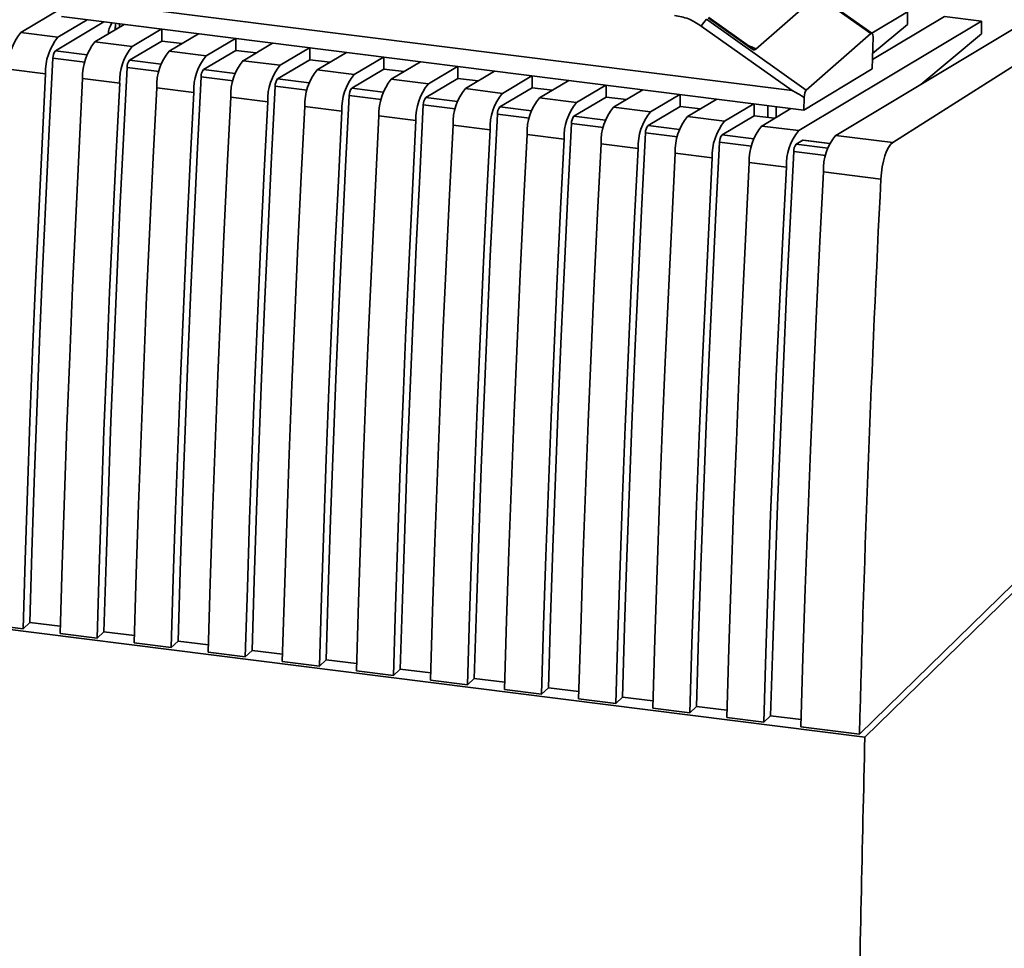
# Paper-space layout 'Blatt1' of a CAD drawing. Units: millimetres. Extents: x 0 to 5940, y 0 to 4200.
# Drawn here: x 5179 to 5230, y 1403 to 1451 of the extents above; entities that cross this region are included whole.
import ezdxf

# ---------------------------------------------------------------- set-up
doc = ezdxf.new("R2010")
doc.units = ezdxf.units.MM
doc.header["$LTSCALE"] = 10

psp = doc.layouts.new('Blatt1')

# ---------------------------------------------------------------- linework, layer by layer
at = {"color": 7, "linetype": 'Continuous', "lineweight": 35}
for p, q in [((5223.473, 1450.742), (5218.247, 1454.427)), ((5223.526, 1450.749), (5218.283, 1454.447)), ((5219.365, 1447.752), (5181.814, 1452.483)), ((5220.49, 1452.576), (5217.468, 1449.919)), ((5234.002, 1452.826), (5221.637, 1445.42)), ((5236.403, 1452.524), (5224.609, 1445.046)), ((5179.107, 1450.779), (5181.208, 1452.037)), ((5225.375, 1451.863), (5223.521, 1450.753)), ((5225.375, 1451.863), (5225.374, 1451.202)), ((5180.908, 1449.824), (5183.44, 1451.341)), ((5182.569, 1451.451), (5181.04, 1450.535)), ((5181.217, 1451.621), (5183.18, 1451.374)), ((5218.992, 1446.862), (5183.18, 1451.374)), ((5220.101, 1447.776), (5214.895, 1451.479)), ((5217.311, 1449.896), (5214.971, 1451.546)), ((5217.239, 1449.992), (5215.007, 1451.566)), ((5229.241, 1451.376), (5219.704, 1445.664)), ((5223.554, 1449.372), (5227.308, 1451.62)), ((5229.241, 1451.376), (5227.308, 1451.62)), ((5229.241, 1451.376), (5229.241, 1450.715)), ((5182.973, 1450.292), (5184.502, 1451.207)), ((5184.041, 1451.265), (5184.034, 1450.927)), ((5184.041, 1451.264), (5184.035, 1450.927)), ((5184.258, 1451.238), (5184.255, 1451.059)), ((5186.435, 1450.964), (5184.907, 1450.048)), ((5186.454, 1450.343), (5186.454, 1450.961)), ((5219.365, 1447.752), (5214.621, 1451.126)), ((5223.562, 1449.693), (5225.374, 1451.202)), ((5181.04, 1450.535), (5179.107, 1450.779)), ((5184.774, 1449.337), (5186.454, 1450.343)), ((5186.454, 1450.343), (5187.515, 1450.209)), ((5186.84, 1449.805), (5188.368, 1450.72)), ((5190.301, 1450.476), (5188.773, 1449.561)), ((5190.32, 1449.856), (5190.32, 1450.474)), ((5223.473, 1450.742), (5220.101, 1447.776)), ((5223.543, 1448.889), (5223.583, 1450.564)), ((5226.074, 1448.078), (5229.241, 1450.715)), ((5182.556, 1449.616), (5180.908, 1449.824)), ((5184.907, 1450.048), (5182.973, 1450.292)), ((5188.773, 1449.561), (5186.84, 1449.805)), ((5188.64, 1448.85), (5190.32, 1449.856)), ((5190.32, 1449.856), (5191.382, 1449.722)), ((5190.706, 1449.317), (5192.235, 1450.233)), ((5194.168, 1449.989), (5192.639, 1449.074)), ((5194.187, 1449.369), (5194.187, 1449.987)), ((5180.779, 1449.444), (5182.447, 1449.233)), ((5186.423, 1449.129), (5184.774, 1449.337)), ((5192.639, 1449.074), (5190.706, 1449.317)), ((5192.507, 1448.362), (5194.187, 1449.369)), ((5194.187, 1449.369), (5195.248, 1449.235)), ((5194.573, 1448.83), (5196.101, 1449.746)), ((5198.034, 1449.502), (5196.506, 1448.587)), ((5198.053, 1448.881), (5198.053, 1449.5)), ((5180.395, 1448.632), (5178.462, 1448.876)), ((5184.645, 1448.957), (5186.314, 1448.746)), ((5190.289, 1448.642), (5188.64, 1448.85)), ((5196.506, 1448.587), (5194.573, 1448.83)), ((5196.373, 1447.875), (5198.053, 1448.881)), ((5198.053, 1448.881), (5199.114, 1448.748)), ((5198.439, 1448.343), (5199.967, 1449.259)), ((5201.901, 1449.015), (5200.372, 1448.1)), ((5201.919, 1448.394), (5201.92, 1449.013)), ((5202.305, 1447.856), (5203.834, 1448.771)), ((5223.543, 1448.889), (5219.973, 1446.738)), ((5184.261, 1448.145), (5182.328, 1448.388)), ((5188.511, 1448.469), (5190.18, 1448.259)), ((5194.156, 1448.155), (5192.507, 1448.362)), ((5200.372, 1448.1), (5198.439, 1448.343)), ((5200.239, 1447.388), (5201.919, 1448.394)), ((5201.919, 1448.394), (5202.981, 1448.261)), ((5205.767, 1448.528), (5204.239, 1447.612)), ((5205.786, 1447.907), (5205.786, 1448.525)), ((5206.172, 1447.369), (5207.7, 1448.284)), ((5188.128, 1447.658), (5186.195, 1447.901)), ((5192.378, 1447.982), (5194.046, 1447.772)), ((5198.022, 1447.667), (5196.373, 1447.875)), ((5204.239, 1447.612), (5202.305, 1447.856)), ((5204.106, 1446.901), (5205.786, 1447.907)), ((5205.786, 1447.907), (5206.847, 1447.773)), ((5209.633, 1448.041), (5208.105, 1447.125)), ((5209.652, 1447.42), (5209.652, 1448.038)), ((5210.038, 1446.882), (5211.566, 1447.797)), ((5191.994, 1447.171), (5190.061, 1447.414)), ((5196.244, 1447.495), (5197.913, 1447.285)), ((5201.888, 1447.18), (5200.239, 1447.388)), ((5208.105, 1447.125), (5206.172, 1447.369)), ((5207.972, 1446.414), (5209.652, 1447.42)), ((5209.652, 1447.42), (5210.713, 1447.286)), ((5213.5, 1447.554), (5211.971, 1446.638)), ((5213.518, 1446.933), (5213.519, 1447.551)), ((5213.904, 1446.395), (5215.433, 1447.31)), ((5219.981, 1447.396), (5219.973, 1446.738)), ((5195.861, 1446.683), (5193.927, 1446.927)), ((5200.11, 1447.008), (5201.779, 1446.798)), ((5205.755, 1446.693), (5204.106, 1446.901)), ((5211.971, 1446.638), (5210.038, 1446.882)), ((5211.839, 1445.927), (5213.518, 1446.933)), ((5213.518, 1446.933), (5214.58, 1446.799)), ((5217.366, 1447.066), (5215.838, 1446.151)), ((5217.385, 1446.446), (5217.385, 1447.064)), ((5217.771, 1445.907), (5219.299, 1446.823)), ((5218.101, 1446.355), (5218.09, 1446.975)), ((5218.531, 1446.363), (5218.522, 1446.921)), ((5219.973, 1446.738), (5218.992, 1446.862)), ((5199.727, 1446.196), (5197.794, 1446.44)), ((5203.977, 1446.521), (5205.645, 1446.311)), ((5209.621, 1446.206), (5207.972, 1446.414)), ((5215.838, 1446.151), (5213.904, 1446.395)), ((5215.705, 1445.44), (5217.385, 1446.446)), ((5217.385, 1446.446), (5218.446, 1446.312)), ((5203.593, 1445.709), (5201.66, 1445.953)), ((5207.843, 1446.034), (5209.512, 1445.823)), ((5213.488, 1445.719), (5211.839, 1445.927)), ((5219.704, 1445.664), (5217.771, 1445.907)), ((5207.46, 1445.222), (5205.527, 1445.466)), ((5211.71, 1445.546), (5213.378, 1445.336)), ((5217.354, 1445.232), (5215.705, 1445.44)), ((5221.322, 1444.998), (5219.949, 1445.171)), ((5224.609, 1445.046), (5221.637, 1445.42)), ((5211.326, 1444.735), (5209.393, 1444.978)), ((5215.576, 1445.059), (5217.245, 1444.849)), ((5219.571, 1444.952), (5219.923, 1445.163)), ((5221.22, 1444.745), (5219.571, 1444.952)), ((5219.923, 1445.163), (5221.317, 1444.988)), ((5215.192, 1444.248), (5213.259, 1444.491)), ((5219.442, 1444.572), (5221.111, 1444.362)), ((5219.059, 1443.761), (5217.126, 1444.004)), ((5223.994, 1443.139), (5220.992, 1443.517)), ((5223.159, 1414.008), (5152.441, 1422.918)), ((5231.785, 1422.874), (5222.871, 1414.168)), ((5232.185, 1422.824), (5223.159, 1414.008)), ((5179.219, 1419.668), (5179.574, 1419.997)), ((5181.162, 1419.797), (5179.574, 1419.997)), ((5179.219, 1419.668), (5177.285, 1419.912)), ((5183.085, 1419.181), (5183.44, 1419.51)), ((5185.029, 1419.31), (5183.44, 1419.51)), ((5183.085, 1419.181), (5181.152, 1419.425)), ((5186.951, 1418.694), (5187.306, 1419.023)), ((5188.895, 1418.822), (5187.306, 1419.023)), ((5186.951, 1418.694), (5185.018, 1418.938)), ((5190.818, 1418.207), (5188.884, 1418.45)), ((5190.818, 1418.207), (5191.173, 1418.536)), ((5192.762, 1418.335), (5191.173, 1418.536)), ((5194.684, 1417.72), (5192.751, 1417.963)), ((5194.684, 1417.72), (5195.039, 1418.048)), ((5196.628, 1417.848), (5195.039, 1418.048)), ((5198.55, 1417.233), (5196.617, 1417.476)), ((5198.55, 1417.233), (5198.905, 1417.561)), ((5200.494, 1417.361), (5198.905, 1417.561)), ((5202.417, 1416.745), (5200.484, 1416.989)), ((5202.417, 1416.745), (5202.772, 1417.074)), ((5204.361, 1416.874), (5202.772, 1417.074)), ((5206.283, 1416.258), (5204.35, 1416.502)), ((5206.283, 1416.258), (5206.638, 1416.587)), ((5208.227, 1416.387), (5206.638, 1416.587)), ((5210.15, 1415.771), (5208.216, 1416.015)), ((5210.15, 1415.771), (5210.505, 1416.1)), ((5212.093, 1415.9), (5210.505, 1416.1)), ((5214.016, 1415.284), (5212.083, 1415.528)), ((5214.016, 1415.284), (5214.371, 1415.613)), ((5215.96, 1415.412), (5214.371, 1415.613)), ((5217.882, 1414.797), (5215.949, 1415.04)), ((5217.882, 1414.797), (5218.237, 1415.125)), ((5219.826, 1414.925), (5218.237, 1415.125)), ((5222.871, 1414.168), (5219.816, 1414.553))]:
    psp.add_line(p, q, dxfattribs=at)
at = {"color": 7, "linetype": 'Continuous', "lineweight": 35, "flags": 128}
for points in [[(5179.574, 1419.997), (5179.684, 1423.654), (5179.806, 1427.318), (5179.939, 1430.989), (5180.084, 1434.667), (5180.241, 1438.352), (5180.408, 1442.043), (5180.588, 1445.74), (5180.779, 1449.444)], [(5183.44, 1419.51), (5183.55, 1423.166), (5183.672, 1426.83), (5183.806, 1430.502), (5183.95, 1434.18), (5184.107, 1437.865), (5184.275, 1441.556), (5184.454, 1445.253), (5184.645, 1448.957)], [(5179.219, 1419.668), (5179.327, 1423.265), (5179.446, 1426.869), (5179.576, 1430.481), (5179.718, 1434.098), (5179.871, 1437.723), (5180.034, 1441.353), (5180.209, 1444.99), (5180.395, 1448.632)], [(5182.328, 1448.388), (5182.142, 1444.746), (5181.968, 1441.11), (5181.804, 1437.479), (5181.651, 1433.855), (5181.51, 1430.237), (5181.379, 1426.626), (5181.26, 1423.022), (5181.152, 1419.425)], [(5187.306, 1419.023), (5187.417, 1422.679), (5187.539, 1426.343), (5187.672, 1430.014), (5187.817, 1433.693), (5187.973, 1437.378), (5188.141, 1441.069), (5188.321, 1444.766), (5188.511, 1448.469)], [(5183.085, 1419.181), (5183.193, 1422.778), (5183.312, 1426.382), (5183.443, 1429.993), (5183.584, 1433.611), (5183.737, 1437.236), (5183.901, 1440.866), (5184.076, 1444.503), (5184.261, 1448.145)], [(5186.195, 1447.901), (5186.009, 1444.259), (5185.834, 1440.623), (5185.67, 1436.992), (5185.518, 1433.368), (5185.376, 1429.75), (5185.246, 1426.139), (5185.126, 1422.534), (5185.018, 1418.938)], [(5191.173, 1418.536), (5191.283, 1422.192), (5191.405, 1425.856), (5191.538, 1429.527), (5191.683, 1433.206), (5191.84, 1436.89), (5192.008, 1440.582), (5192.187, 1444.279), (5192.378, 1447.982)], [(5186.951, 1418.694), (5187.059, 1422.291), (5187.179, 1425.895), (5187.309, 1429.506), (5187.451, 1433.124), (5187.603, 1436.748), (5187.767, 1440.379), (5187.942, 1444.016), (5188.128, 1447.658)], [(5190.061, 1447.414), (5189.875, 1443.772), (5189.7, 1440.135), (5189.537, 1436.505), (5189.384, 1432.881), (5189.242, 1429.263), (5189.112, 1425.652), (5188.993, 1422.047), (5188.884, 1418.45)], [(5195.039, 1418.048), (5195.149, 1421.705), (5195.271, 1425.369), (5195.405, 1429.04), (5195.55, 1432.718), (5195.706, 1436.403), (5195.874, 1440.094), (5196.053, 1443.792), (5196.244, 1447.495)], [(5190.818, 1418.207), (5190.926, 1421.804), (5191.045, 1425.408), (5191.176, 1429.019), (5191.317, 1432.637), (5191.47, 1436.261), (5191.634, 1439.892), (5191.808, 1443.528), (5191.994, 1447.171)], [(5193.927, 1446.927), (5193.742, 1443.285), (5193.567, 1439.648), (5193.403, 1436.018), (5193.25, 1432.393), (5193.109, 1428.776), (5192.978, 1425.164), (5192.859, 1421.56), (5192.751, 1417.963)], [(5198.905, 1417.561), (5199.016, 1421.218), (5199.138, 1424.882), (5199.271, 1428.553), (5199.416, 1432.231), (5199.572, 1435.916), (5199.74, 1439.607), (5199.92, 1443.305), (5200.11, 1447.008)], [(5194.684, 1417.72), (5194.792, 1421.317), (5194.912, 1424.921), (5195.042, 1428.532), (5195.184, 1432.15), (5195.336, 1435.774), (5195.5, 1439.405), (5195.675, 1443.041), (5195.861, 1446.683)], [(5197.794, 1446.44), (5197.608, 1442.798), (5197.433, 1439.161), (5197.269, 1435.531), (5197.117, 1431.906), (5196.975, 1428.288), (5196.845, 1424.677), (5196.725, 1421.073), (5196.617, 1417.476)], [(5198.55, 1417.233), (5198.659, 1420.829), (5198.778, 1424.434), (5198.908, 1428.045), (5199.05, 1431.663), (5199.203, 1435.287), (5199.366, 1438.918), (5199.541, 1442.554), (5199.727, 1446.196)], [(5202.772, 1417.074), (5202.882, 1420.731), (5203.004, 1424.395), (5203.137, 1428.066), (5203.282, 1431.744), (5203.439, 1435.429), (5203.607, 1439.12), (5203.786, 1442.818), (5203.977, 1446.521)], [(5201.66, 1445.953), (5201.474, 1442.311), (5201.299, 1438.674), (5201.136, 1435.043), (5200.983, 1431.419), (5200.842, 1427.801), (5200.711, 1424.19), (5200.592, 1420.586), (5200.484, 1416.989)], [(5202.417, 1416.745), (5202.525, 1420.342), (5202.644, 1423.947), (5202.775, 1427.558), (5202.916, 1431.176), (5203.069, 1434.8), (5203.233, 1438.43), (5203.407, 1442.067), (5203.593, 1445.709)], [(5206.638, 1416.587), (5206.749, 1420.243), (5206.87, 1423.907), (5207.004, 1427.579), (5207.149, 1431.257), (5207.305, 1434.942), (5207.473, 1438.633), (5207.652, 1442.33), (5207.843, 1446.034)], [(5205.527, 1445.466), (5205.341, 1441.823), (5205.166, 1438.187), (5205.002, 1434.556), (5204.849, 1430.932), (5204.708, 1427.314), (5204.577, 1423.703), (5204.458, 1420.099), (5204.35, 1416.502)], [(5206.283, 1416.258), (5206.391, 1419.855), (5206.511, 1423.459), (5206.641, 1427.071), (5206.783, 1430.688), (5206.935, 1434.313), (5207.099, 1437.943), (5207.274, 1441.58), (5207.46, 1445.222)], [(5210.505, 1416.1), (5210.615, 1419.756), (5210.737, 1423.42), (5210.87, 1427.092), (5211.015, 1430.77), (5211.172, 1434.455), (5211.339, 1438.146), (5211.519, 1441.843), (5211.71, 1445.546)], [(5209.393, 1444.978), (5209.207, 1441.336), (5209.032, 1437.7), (5208.868, 1434.069), (5208.716, 1430.445), (5208.574, 1426.827), (5208.444, 1423.216), (5208.325, 1419.612), (5208.216, 1416.015)], [(5210.15, 1415.771), (5210.258, 1419.368), (5210.377, 1422.972), (5210.507, 1426.583), (5210.649, 1430.201), (5210.802, 1433.826), (5210.965, 1437.456), (5211.14, 1441.093), (5211.326, 1444.735)], [(5214.371, 1415.613), (5214.481, 1419.269), (5214.603, 1422.933), (5214.737, 1426.604), (5214.882, 1430.283), (5215.038, 1433.967), (5215.206, 1437.659), (5215.385, 1441.356), (5215.576, 1445.059)], [(5213.259, 1444.491), (5213.073, 1440.849), (5212.899, 1437.213), (5212.735, 1433.582), (5212.582, 1429.958), (5212.441, 1426.34), (5212.31, 1422.729), (5212.191, 1419.124), (5212.083, 1415.528)], [(5214.016, 1415.284), (5214.124, 1418.881), (5214.243, 1422.485), (5214.374, 1426.096), (5214.515, 1429.714), (5214.668, 1433.338), (5214.832, 1436.969), (5215.007, 1440.606), (5215.192, 1444.248)], [(5218.237, 1415.125), (5218.348, 1418.782), (5218.47, 1422.446), (5218.603, 1426.117), (5218.748, 1429.795), (5218.904, 1433.48), (5219.072, 1437.172), (5219.252, 1440.869), (5219.442, 1444.572)], [(5217.126, 1444.004), (5216.94, 1440.362), (5216.765, 1436.725), (5216.601, 1433.095), (5216.449, 1429.471), (5216.307, 1425.853), (5216.177, 1422.241), (5216.057, 1418.637), (5215.949, 1415.04)], [(5217.882, 1414.797), (5217.991, 1418.394), (5218.11, 1421.998), (5218.24, 1425.609), (5218.382, 1429.227), (5218.534, 1432.851), (5218.698, 1436.482), (5218.873, 1440.118), (5219.059, 1443.761)], [(5220.992, 1443.517), (5220.806, 1439.875), (5220.631, 1436.238), (5220.468, 1432.608), (5220.315, 1428.983), (5220.173, 1425.365), (5220.043, 1421.754), (5219.924, 1418.15), (5219.816, 1414.553)]]:
    psp.add_lwpolyline(points, dxfattribs=at)
at = {"color": 7, "linetype": 'Continuous', "lineweight": 35}
for centre, radius, start, end in [((5216.226, 1450.165), 1.871, 135.3712, 149.0976), ((5181.227, 1448.999), 2.768, 139.986, 182.5624), ((5183.16, 1448.756), 2.768, 139.986, 182.5624), ((5181.331, 1449.468), 0.553, 139.9738, 182.5369), ((5185.093, 1448.512), 2.768, 139.986, 182.5624), ((5187.026, 1448.269), 2.768, 139.986, 182.5624), ((5188.96, 1448.025), 2.768, 139.986, 182.5624), ((5185.197, 1448.981), 0.553, 139.9738, 182.5369), ((5190.893, 1447.781), 2.768, 139.986, 182.5624), ((5192.826, 1447.538), 2.768, 139.986, 182.5624), ((5189.064, 1448.494), 0.553, 139.9738, 182.5369), ((5194.759, 1447.294), 2.768, 139.986, 182.5624), ((5196.692, 1447.051), 2.768, 139.986, 182.5624), ((5192.93, 1448.007), 0.553, 139.9738, 182.5369), ((5198.626, 1446.807), 2.768, 139.986, 182.5624), ((5200.559, 1446.564), 2.768, 139.986, 182.5624), ((5196.797, 1447.52), 0.553, 139.9738, 182.5369), ((5202.492, 1446.32), 2.768, 139.986, 182.5624), ((5204.425, 1446.076), 2.768, 139.986, 182.5624), ((5200.663, 1447.032), 0.553, 139.9738, 182.5369), ((5206.358, 1445.833), 2.768, 139.986, 182.5624), ((5208.291, 1445.589), 2.768, 139.986, 182.5624), ((5204.529, 1446.545), 0.553, 139.9738, 182.5369), ((5210.225, 1445.346), 2.768, 139.986, 182.5624), ((5212.158, 1445.102), 2.768, 139.986, 182.5624), ((5208.396, 1446.058), 0.553, 139.9738, 182.5369), ((5214.091, 1444.859), 2.768, 139.986, 182.5624), ((5216.024, 1444.615), 2.768, 139.986, 182.5624), ((5212.262, 1445.571), 0.553, 139.9738, 182.5369), ((5217.957, 1444.371), 2.768, 139.986, 182.5624), ((5219.891, 1444.128), 2.768, 139.986, 182.5624), ((5216.129, 1445.084), 0.553, 139.9738, 182.5369), ((5221.824, 1443.884), 2.768, 139.986, 182.5624), ((5223.757, 1443.641), 2.768, 139.986, 182.5624), ((5219.995, 1444.597), 0.553, 139.9738, 182.5369)]:
    psp.add_arc(centre, radius, start, end, dxfattribs=at)
for centre, major_axis, ratio, start_param, end_param in [((5195.844, 1450.339), (12.166, -0.457), 0.239416, 2.969983, 3.176975), ((5223.467, 1450.383), (0.042, 0.373), 0.295508, 5.251171, 6.598177), ((5240.062, 1433.214), (20.706, -14.535), 0.011623, 2.903399, 3.119632), ((5220.094, 1447.418), (0.043, 0.373), 0.294667, 0.314901, 1.661907), ((5224.55, 1443.428), (0.198, 1.655), 0.317919, 0.2536, 1.784337), ((5370.615, 1519.419), (52.12, 436.359), 0.317919, 1.784337, 1.852177)]:
    psp.add_ellipse(centre, major_axis=major_axis, ratio=ratio, start_param=start_param, end_param=end_param, dxfattribs=at)
for points, knots in [([(5214.621, 1451.126), (5214.4, 1451.264), (5213.958, 1451.54), (5213.465, 1451.635), (5213.219, 1451.683)], [0, 0, 0, 0, 0.5, 1, 1, 1, 1]), ([(5217.238, 1449.99), (5217.232, 1449.995), (5217.184, 1450.035), (5217.109, 1450.07), (5217.044, 1450.1)], [0, 0, 0, 0, 0.128255, 1, 1, 1, 1]), ([(5217.078, 1450.082), (5217.155, 1450.061), (5217.275, 1450.027), (5217.405, 1449.971), (5217.447, 1449.936), (5217.468, 1449.919)], [0, 0, 0, 0, 0.472712, 0.737216, 1, 1, 1, 1]), ([(5217.311, 1449.896), (5217.313, 1449.898), (5217.318, 1449.903), (5217.318, 1449.917), (5217.301, 1449.947), (5217.263, 1449.973), (5217.238, 1449.99)], [0, 0, 0, 0, 0.1019591, 0.2095657, 0.4577659, 1, 1, 1, 1]), ([(5217.311, 1449.896), (5217.327, 1449.892), (5217.36, 1449.885), (5217.42, 1449.887), (5217.449, 1449.906), (5217.468, 1449.919)], [0, 0, 0, 0, 0.22074, 0.452769, 1, 1, 1, 1]), ([(5222.71, 1380.145), (5222.724, 1385.738), (5222.753, 1396.926), (5223.024, 1408.313), (5223.159, 1414.008)], [0, 0, 0, 0, 0.499876, 1, 1, 1, 1])]:
    psp.add_open_spline(points, degree=3, knots=knots, dxfattribs=at)

doc.saveas('drawing.dxf')
